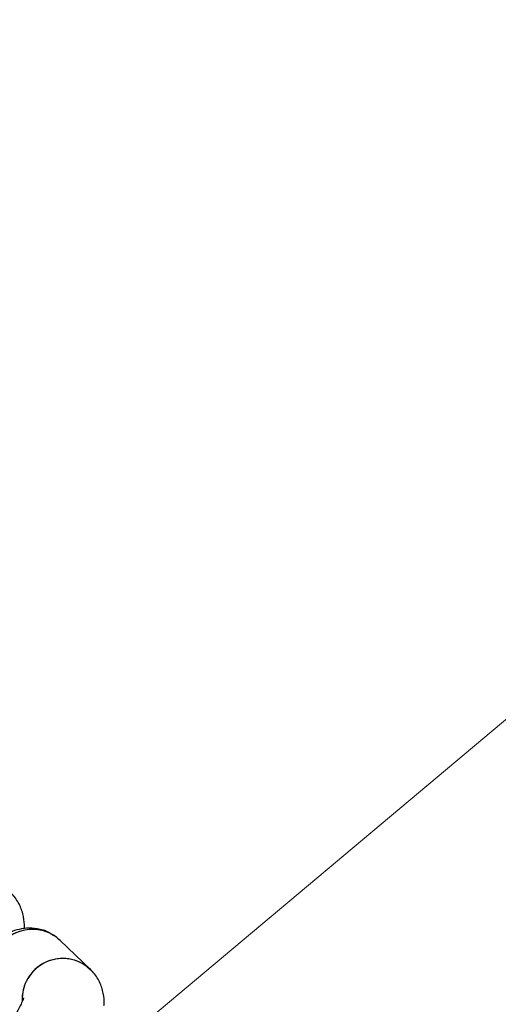
# Model space of a CAD drawing. Units: millimetres. Extents: x 728 to 20618, y 6171 to 24646.
# Drawn here: x 12085 to 12120, y 12712 to 12785 of the extents above; entities that cross this region are included whole.
import ezdxf

# ---------------------------------------------------------------- set-up
doc = ezdxf.new("R2010")
doc.units = ezdxf.units.MM
doc.header["$LTSCALE"] = 100
doc.linetypes.add('SLD-Continua', pattern=[0])

# ---------------------------------------------------------------- blocks, each defined once
blk = doc.blocks.new('SW_HATCH_0')
at = {"color": 0, "linetype": 'SLD-Continua', "lineweight": 18}
blk.add_line((2656.898, -11862.47), (7676.231, -7650.749), dxfattribs=at)

msp = doc.modelspace()

# ---------------------------------------------------------------- linework, layer by layer
at = {"color": 7, "linetype": 'SLD-Continua', "lineweight": 25}
for p, q in [((12087.805, 12717.138), (12087.6, 12717.281)), ((12090.049, 12714.982), (12087.805, 12717.138)), ((12089.808, 12715.19), (12090.116, 12714.916))]:
    msp.add_line(p, q, dxfattribs=at)
for centre, radius, start, end in [((12085.746, 12714.956), 3, 47.2286, 226.33056), ((12085.754, 12714.973), 2.982, 46.54291, 142.69071), ((12087.998, 12712.789), 3.007, 52.98701, 182.93098), ((12087.997, 12712.788), 3.005, 46.9107, 178.12773)]:
    msp.add_arc(centre, radius, start, end, dxfattribs=at)
for points, knots in [([(12085.141, 12718.003), (12085.146, 12718.038), (12085.182, 12718.302), (12085.118, 12718.903), (12084.855, 12719.747), (12084.466, 12720.333), (12084.193, 12720.606), (12084.144, 12720.656)], [0, 0, 0, 0, 0.0449316, 0.3366012, 0.631665, 0.9334404, 1, 1, 1, 1]), ([(12087.311, 12717.482), (12087.201, 12717.565), (12086.845, 12717.834), (12086.128, 12718.018), (12085.303, 12718.062), (12084.558, 12717.922), (12083.879, 12717.662), (12083.169, 12717.262), (12082.374, 12716.676), (12081.449, 12715.86), (12080.434, 12714.834), (12079.729, 12714.083), (12079.359, 12713.644), (12079.355, 12713.64)], [0, 0, 0, 0, 0.036019, 0.11712, 0.191608, 0.265277, 0.344195, 0.438977, 0.572981, 0.718682, 0.855326, 0.998463, 1, 1, 1, 1]), ([(12091.046, 12712.329), (12091.051, 12712.365), (12091.088, 12712.628), (12091.023, 12713.23), (12090.761, 12714.074), (12090.371, 12714.66), (12090.098, 12714.933), (12090.049, 12714.982)], [0, 0, 0, 0, 0.044932, 0.336601, 0.631665, 0.93344, 1, 1, 1, 1]), ([(12085.095, 12712.879), (12085.095, 12712.881), (12085.102, 12712.918), (12085.062, 12712.765), (12084.916, 12712.431), (12084.616, 12711.829), (12084.142, 12711.008), (12083.659, 12710.232), (12083.309, 12709.727), (12083.212, 12709.587)], [0, 0, 0, 0, 0.008133, 0.139659, 0.296924, 0.482298, 0.690591, 0.914049, 1, 1, 1, 1])]:
    msp.add_open_spline(points, degree=3, knots=knots, dxfattribs=at)

# ---------------------------------------------------------------- block references
at = {"color": 1, "linetype": 'SLD-Continua', "lineweight": 18}
msp.add_blockref('SW_HATCH_0', (5342.262, 21137.495), dxfattribs=at)

doc.saveas('drawing.dxf')
